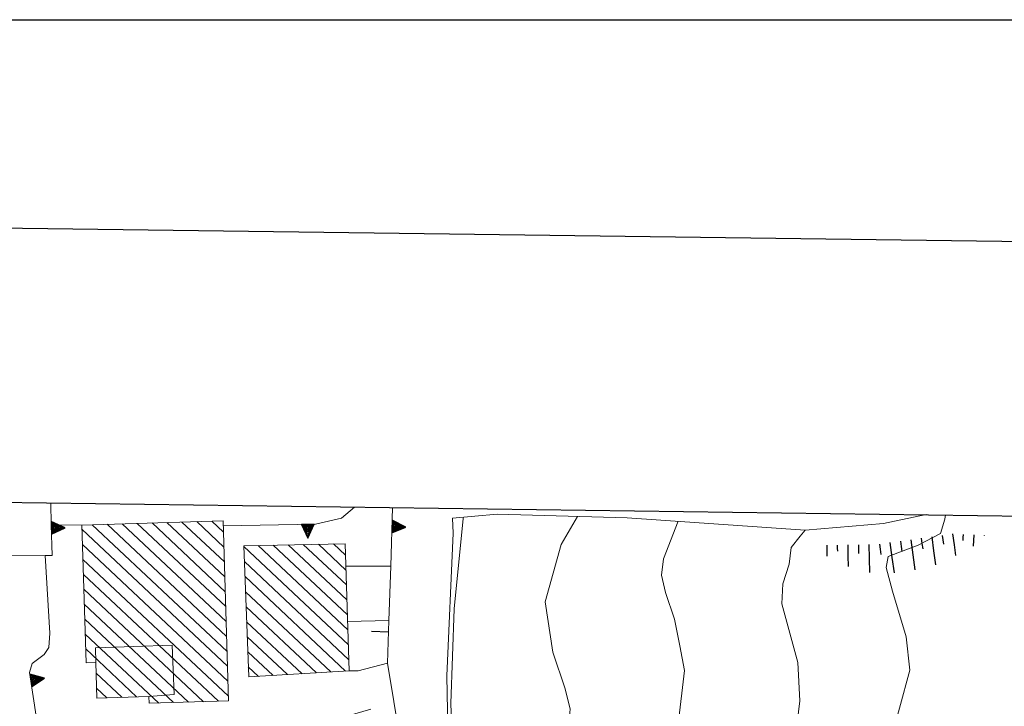
# Model space of a CAD drawing. Extents: x 2427429 to 2429209, y 4755724 to 4756940.
# Drawn here: x 2428010 to 2428103, y 4756875 to 4756940 of the extents above; entities that cross this region are included whole.
import ezdxf

# ---------------------------------------------------------------- set-up
doc = ezdxf.new("R2010")
doc.units = 0
doc.header["$LTSCALE"] = 2
doc.header["$MEASUREMENT"] = 0
doc.linetypes.add('MUROSIMB', pattern=[5, 2.5, 2.5])
doc.linetypes.add('SOSTEGNO', pattern=[8, 4, 4])
for name, color, linetype in [('010101', 3, 'Continuous'), ('010102', 1, 'Continuous'), ('010307', 1, 'Continuous'), ('010308', 1, 'SOSTEGNO'), ('050104', 5, 'Continuous'), ('050126', 5, 'Continuous'), ('060101', 5, 'Continuous'), ('060118', 5, 'Continuous'), ('060801', 1, 'MUROSIMB'), ('CAMPITURA_060101', 1, 'Continuous'), ('Cartiglio', 7, 'Continuous')]:
    doc.layers.add(name, color=color, linetype=linetype)

# ---------------------------------------------------------------- blocks, each defined once
blk = doc.blocks.new('TRIAN3')
for p, q in [((0.001, 0.542), (-0.25, 0)), ((-0.222, 0.005), (0.002, 0.478)), ((-0.197, 0.018), (0.005, 0.395)), ((0.25, 0), (0.001, 0.542)), ((0.002, 0.478), (0.215, 0.015)), ((0.005, 0.395), (0.175, 0.036)), ((-0.25, 0), (0.25, 0)), ((0.215, 0.015), (-0.197, 0.018)), ((-0.149, 0.035), (0.005, 0.308)), ((0.175, 0.036), (-0.149, 0.035)), ((-0.098, 0.073), (0.007, 0.254)), ((0.14, 0.056), (-0.098, 0.073)), ((-0.04, 0.114), (0.006, 0.225)), ((0.092, 0.086), (-0.04, 0.114)), ((0.005, 0.308), (0.14, 0.056)), ((0.006, 0.225), (0.038, 0.127)), ((0.007, 0.254), (0.092, 0.086))]:
    blk.add_line(p, q)
blk = doc.blocks.new('CAMP_504C84A4')
at = {"layer": 'CAMPITURA_060101', "linetype": 'Continuous'}
for p, q in [((2428029.704, 4756878.77), (2428015.924, 4756891.71)), ((2428029.661, 4756880.182), (2428016.891, 4756892.174)), ((2428029.618, 4756881.594), (2428018.306, 4756892.217)), ((2428029.576, 4756883.006), (2428019.721, 4756892.26)), ((2428029.533, 4756884.418), (2428021.136, 4756892.302)), ((2428029.49, 4756885.83), (2428022.551, 4756892.345)), ((2428029.447, 4756887.242), (2428023.967, 4756892.388)), ((2428029.404, 4756888.654), (2428025.382, 4756892.431)), ((2428029.362, 4756890.066), (2428026.797, 4756892.474)), ((2428029.319, 4756891.478), (2428028.212, 4756892.517)), ((2428029.747, 4756877.358), (2428015.967, 4756890.298)), ((2428029.79, 4756875.946), (2428016.01, 4756888.886)), ((2428028.846, 4756875.46), (2428016.053, 4756887.474)), ((2428027.431, 4756875.417), (2428016.095, 4756886.062)), ((2428026.016, 4756875.374), (2428016.138, 4756884.65)), ((2428024.601, 4756875.331), (2428016.181, 4756883.238)), ((2428023.186, 4756875.288), (2428016.224, 4756881.826)), ((2428021.096, 4756875.879), (2428016.267, 4756880.414)), ((2428019.681, 4756875.836), (2428017.252, 4756878.117)), ((2428018.266, 4756875.793), (2428017.295, 4756876.705))]:
    blk.add_line(p, q, dxfattribs=at)
blk = doc.blocks.new('CAMP_332FD1EC')
at = {"layer": 'CAMPITURA_060101', "linetype": 'Continuous'}
for p, q in [((2428041.153, 4756880.807), (2428031.257, 4756890.1)), ((2428041.106, 4756882.223), (2428032.595, 4756890.215)), ((2428041.059, 4756883.639), (2428034.025, 4756890.244)), ((2428041.012, 4756885.055), (2428035.456, 4756890.272)), ((2428040.965, 4756886.471), (2428036.886, 4756890.301)), ((2428040.918, 4756887.886), (2428038.317, 4756890.329)), ((2428040.871, 4756889.302), (2428039.747, 4756890.357)), ((2428041.2, 4756879.391), (2428031.309, 4756888.679)), ((2428040.876, 4756878.323), (2428031.362, 4756887.258)), ((2428039.505, 4756878.238), (2428031.414, 4756885.837)), ((2428038.135, 4756878.154), (2428031.466, 4756884.416)), ((2428036.764, 4756878.069), (2428031.518, 4756882.995)), ((2428035.394, 4756877.984), (2428031.571, 4756881.574)), ((2428034.023, 4756877.899), (2428031.623, 4756880.153)), ((2428032.653, 4756877.815), (2428031.675, 4756878.732))]:
    blk.add_line(p, q, dxfattribs=at)
blk = doc.blocks.new('B_MURI')
blk.add_line((-0.8, 0), (0, 0))
blk = doc.blocks.new('SCART_L')
for p, q in [((0, 0), (0.8, 0)), ((0.8, 0), (1.6, 0))]:
    blk.add_line(p, q)
blk = doc.blocks.new('SCART_C')
for p, q in [((0, 0), (0.5, 0)), ((0.5, 0), (1, 0))]:
    blk.add_line(p, q)

msp = doc.modelspace()

# ---------------------------------------------------------------- linework, layer by layer
at = {"layer": '010101', "linetype": 'Continuous', "lineweight": 0, "flags": 128}
msp.add_lwpolyline([(2428072.872, 4756854.501), (2428072.656, 4756854.683), (2428071.837, 4756855.013), (2428070.991, 4756855.422), (2428070.276, 4756856.493), (2428069.957, 4756857.438), (2428069.638, 4756858.911), (2428070.004, 4756860.974), (2428071.813, 4756868.205), (2428072.984, 4756878.38), (2428072.557, 4756880.696), (2428072.051, 4756883.248), (2428071.201, 4756885.769), (2428070.829, 4756887.399), (2428071.011, 4756888.958), (2428072.387, 4756892.508)], dxfattribs=at)
at = {"layer": '010102', "linetype": 'Continuous', "lineweight": 0, "flags": 128}
for points in [[(2428051.791, 4756861.438), (2428051.965, 4756861.499), (2428051.193, 4756865.881), (2428050.86, 4756875.244), (2428051.187, 4756884.221), (2428052.015, 4756892.759), (2428052.064, 4756892.904)], [(2428062.869, 4756892.972), (2428061.329, 4756890.318), (2428059.809, 4756884.867), (2428060.53, 4756880.109), (2428061.696, 4756876.648), (2428062.174, 4756874.705), (2428061.889, 4756871.881), (2428061.367, 4756868.712), (2428061.008, 4756862.962), (2428062.018, 4756858.92), (2428062.548, 4756857.347), (2428062.918, 4756856.773), (2428063.87, 4756855.523), (2428064.321, 4756854.186), (2428063.952, 4756853.706), (2428062.924, 4756853.611), (2428060.154, 4756853.964), (2428058.333, 4756853.911)], [(2428091.414, 4756867.597), (2428094.332, 4756878.408), (2428093.983, 4756881.551), (2428092.705, 4756885.871), (2428092.119, 4756888.138), (2428092.303, 4756889.173), (2428095.132, 4756890.245), (2428097.247, 4756891.334), (2428097.668, 4756892.715), (2428097.737, 4756893.106)], [(2428083.548, 4756872.368), (2428083.913, 4756875.491), (2428083.748, 4756879.134), (2428082.232, 4756884.687), (2428082.308, 4756886.564), (2428082.912, 4756888.449), (2428083.095, 4756890.01), (2428083.965, 4756891.106), (2428084.429, 4756891.675)]]:
    msp.add_lwpolyline(points, dxfattribs=at)
at = {"layer": '010308', "linetype": 'SOSTEGNO', "lineweight": 0, "flags": 128}
for points in [[(2428007.684, 4756889.244), (2428012.42, 4756889.262), (2428013.079, 4756889.264), (2428013.007, 4756892.18), (2428012.957, 4756894.24)], [(2428029.301, 4756892.059), (2428038.052, 4756892.229), (2428040.49, 4756892.814), (2428041.721, 4756893.853), (2428041.722, 4756893.855)], [(2428040.906, 4756888.253), (2428045.163, 4756888.26), (2428045.346, 4756893.807)], [(2428043.271, 4756874.698), (2428033.345, 4756871.811), (2428024.767, 4756869.899), (2428021.748, 4756869.704), (2428020.635, 4756869.706), (2428017.382, 4756869.711), (2428015.834, 4756870.132), (2428014.944, 4756869.124), (2428014.077, 4756869.609), (2428014.835, 4756871.007), (2428014.31, 4756871.523), (2428012.275, 4756872.988), (2428011.565, 4756874.05), (2428010.958, 4756878.182), (2428011.193, 4756879.049), (2428012.319, 4756879.877), (2428012.79, 4756880.564), (2428012.866, 4756881.899), (2428012.42, 4756889.262)], [(2428044.86, 4756879.074), (2428042.082, 4756878.331), (2428041.234, 4756878.345)]]:
    msp.add_lwpolyline(points, dxfattribs=at)
at = {"layer": '050104', "linetype": 'Continuous', "lineweight": 0, "flags": 128}
for points in [[(2428051.019, 4756892.813), (2428051.07, 4756891.391), (2428050.48, 4756877.855), (2428050.693, 4756866.335), (2428051.694, 4756861.689), (2428052.851, 4756858.675), (2428054.164, 4756856.769), (2428056.321, 4756854.98), (2428060.064, 4756852.991), (2428064.323, 4756851.699), (2428073.863, 4756850.232), (2428086.229, 4756848.074), (2428103.413, 4756845.012), (2428104.768, 4756843.987), (2428107.27, 4756840.88)], [(2428095.88, 4756893.131), (2428091.851, 4756892.291), (2428084.435, 4756891.675), (2428067.575, 4756892.841), (2428055.245, 4756893.183), (2428051.019, 4756892.813)], [(2428044.993, 4756883.113), (2428045.163, 4756888.26)], [(2428057.929, 4756849.299), (2428054.454, 4756851.226), (2428051.566, 4756853.195), (2428049.415, 4756856.454), (2428048.038, 4756860.012), (2428047.231, 4756864.718), (2428044.86, 4756879.074)]]:
    msp.add_lwpolyline(points, dxfattribs=at)
at = {"layer": '050126', "linetype": 'Continuous', "lineweight": 0, "flags": 128}
msp.add_lwpolyline([(2428015.911, 4756892.144), (2428013.007, 4756892.18)], dxfattribs=at)
at = {"layer": '060101', "linetype": 'Continuous', "lineweight": 0, "flags": 128}
for points in [[(2428029.286, 4756892.55), (2428029.804, 4756875.489), (2428022.273, 4756875.261), (2428022.253, 4756875.914), (2428017.323, 4756875.764), (2428017.221, 4756879.136), (2428016.306, 4756879.108), (2428015.911, 4756892.144)], [(2428040.835, 4756890.379), (2428041.234, 4756878.345), (2428031.711, 4756877.756), (2428031.254, 4756890.188)]]:
    msp.add_lwpolyline(points, close=True, dxfattribs=at)
at = {"layer": '060118', "linetype": 'Continuous', "lineweight": 0, "flags": 128}
msp.add_lwpolyline([(2428017.221, 4756879.136), (2428017.187, 4756880.513), (2428024.462, 4756880.781), (2428024.653, 4756876.083), (2428022.253, 4756875.914)], dxfattribs=at)
at = {"layer": '060801', "linetype": 'MUROSIMB', "lineweight": 0, "flags": 128}
msp.add_lwpolyline([(2428041.08, 4756883), (2428044.993, 4756883.113), (2428044.86, 4756879.074)], dxfattribs=at)
at = {"layer": 'Cartiglio', "color": 1}
msp.add_line((2427472.944, 4756927.464), (2428884.385, 4756908.588), dxfattribs=at)
at = {"layer": 'Cartiglio', "color": 3}
msp.add_line((2427498.592, 4756901.119), (2428858.042, 4756882.938), dxfattribs=at)
at = {"layer": 'Cartiglio', "color": 9}
msp.add_polyline3d([(2427428.731, 4756940.011, 0), (2429208.721, 4756940.011, 0), (2429208.721, 4755723.557, 0), (2427428.731, 4755723.557, 0), (2427428.731, 4756940.011, 0)], close=True, dxfattribs=at)

# ---------------------------------------------------------------- block references
at = {"layer": '010307', "lineweight": 0}
for name, p, xscale, yscale, zscale, rotation in [('SCART_L', (2428094.438, 4756890.76), 1.799999999727987, 1.799999999727987, 1.799999999727987, 277.855511778695), ('SCART_L', (2428096.419, 4756891.034), 1.666176764677139, 1.666176764677139, 1.666176764677139, 277.8555117672175), ('SCART_C', (2428097.41, 4756891.17), 0.8329278056101608, 0.8329278056101608, 0.8329278056101608, 277.8555117861981), ('SCART_L', (2428098.4, 4756891.307), 1.295468060857545, 1.295468060857545, 1.295468060857545, 277.8555117979161), ('SCART_C', (2428099.398, 4756891.264), 0.574272375223045, 0.574272375223045, 0.574272375223045, 266.8390640022739), ('SCART_L', (2428100.397, 4756891.209), 0.6672337813526223, 0.6672337813526223, 0.6672337813526223, 266.8390640330907), ('SCART_C', (2428101.395, 4756891.154), 0.02855975106194895, 0.02855975106194895, 0.02855975106194895, 266.8390648712449), ('SCART_L', (2428086.47, 4756890.235), 0.6411729317728135, 0.6411729317728135, 0.6411729317728135, 270.8694741563283), ('SCART_C', (2428087.47, 4756890.25), 0.5645750289216073, 0.5645750289216073, 0.5645750289216073, 270.869474170851), ('SCART_L', (2428088.469, 4756890.265), 1.282345861697329, 1.282345861697329, 1.282345861697329, 270.8694741991983), ('SCART_C', (2428089.469, 4756890.28), 0.8270874677118876, 0.8270874677118876, 0.8270874677118876, 270.8694741917482), ('SCART_L', (2428090.469, 4756890.296), 1.657407980490637, 1.657407980490637, 1.657407980490637, 270.869474192745), ('SCART_L', (2428092.457, 4756890.487), 1.799999999727987, 1.799999999727987, 1.799999999727987, 277.855511778695)]:
    msp.add_blockref(name, p, dxfattribs=dict(at, xscale=xscale, yscale=yscale, zscale=zscale, rotation=rotation))
for p, rotation in [((2428095.429, 4756890.897), 277.8555117946943), ((2428091.466, 4756890.35), 277.8555117764915), ((2428093.447, 4756890.624), 277.8555117946943)]:
    msp.add_blockref('SCART_C', p, dxfattribs=dict(at, rotation=rotation))
at = {"layer": '010308', "lineweight": 0}
for p, xscale, yscale, zscale, rotation in [((2428045.286, 4756892.001), 2.400000000025048, 2.400000000025048, 2.400000000025048, 268.1135102749263), ((2428013.015, 4756891.869), 2.399999999975203, 2.399999999975203, 2.399999999975203, 271.4066623958594), ((2428037.3, 4756892.214), 2.400000000243627, 2.400000000243627, 2.400000000243627, 181.1154851816103), ((2428011.067, 4756877.443), 2.399999999749648, 2.399999999749648, 2.399999999749648, 278.3578986575837)]:
    msp.add_blockref('TRIAN3', p, dxfattribs=dict(at, xscale=xscale, yscale=yscale, zscale=zscale, rotation=rotation))
at = {"layer": '060801', "lineweight": 0, "xscale": 2.000000000104532, "yscale": 2.000000000104532, "zscale": 2.000000000104532, "rotation": 358.1128084616271}
msp.add_blockref('B_MURI', (2428044.958, 4756882.029), dxfattribs=at)
at = {"layer": 'CAMPITURA_060101', "lineweight": 0}
for name in ['CAMP_504C84A4', 'CAMP_332FD1EC']:
    msp.add_blockref(name, (0, 0), dxfattribs=at)

doc.saveas('drawing.dxf')
